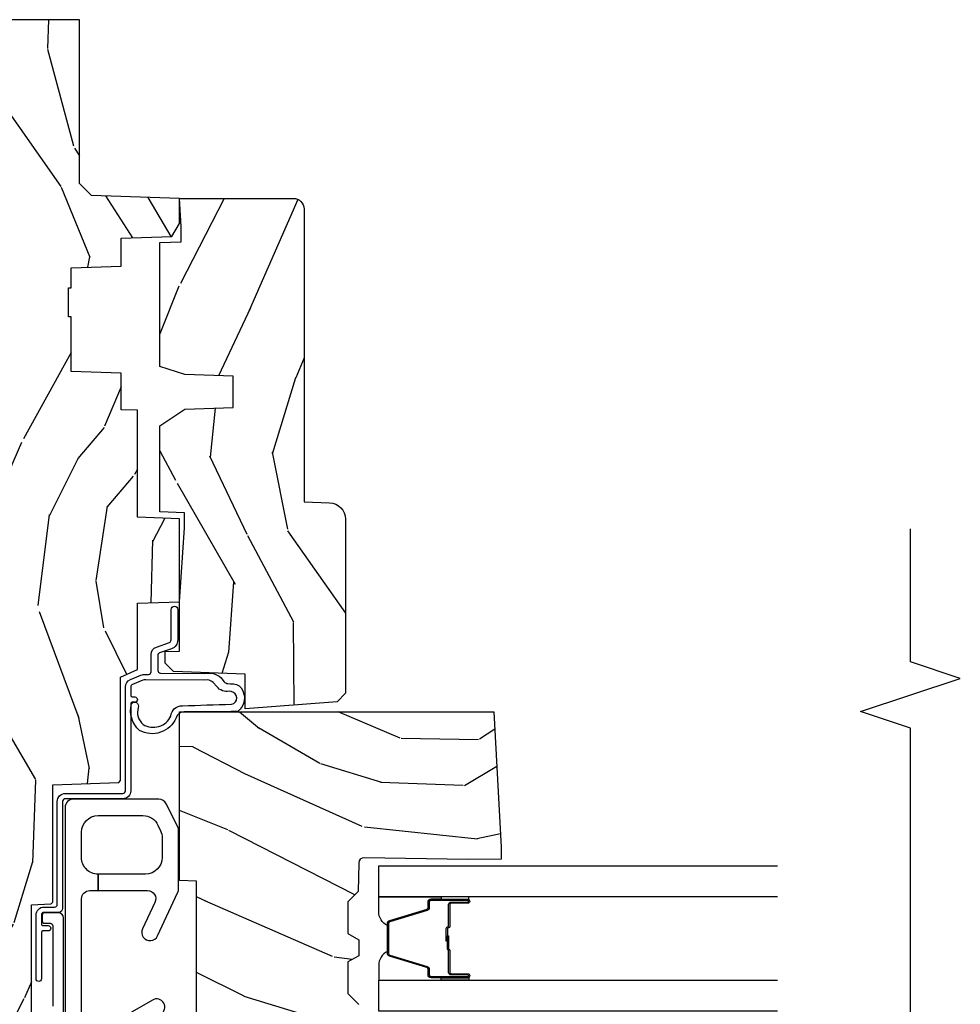
# Model space of a CAD drawing. Units: inches. Extents: x 2 to 160, y 1 to 67.
# Drawn here: x 65 to 68, y 5 to 9 of the extents above; entities that cross this region are included whole.
import ezdxf

# ---------------------------------------------------------------- set-up
doc = ezdxf.new("R2010")
doc.units = ezdxf.units.IN
doc.header["$MEASUREMENT"] = 0
for name, color, linetype in [('ZP-ANNO-MARK', 9, 'Continuous'), ('ZP-SECT-ALUM', 63, 'Continuous'), ('ZP-SECT-GLAS', 153, 'Continuous'), ('ZP-SECT-HDWR', 53, 'Continuous'), ('ZP-SECT-SEAL', 8, 'Continuous'), ('ZP-SECT-WDHA', 11, 'Continuous'), ('ZP-SECT-WOOD', 104, 'Continuous'), ('ZP-SECT-WSTP', 40, 'Continuous')]:
    doc.layers.add(name, color=color, linetype=linetype)

# ---------------------------------------------------------------- blocks, each defined once
blk = doc.blocks.new('101CS Vin21 PR AW C Contmp 2.5 VG (Triple 1 in 3mm IG) F J')
at = {"layer": 'ZP-SECT-WDHA'}
h = blk.add_hatch(dxfattribs=at)
h.set_pattern_fill('WOOD3', color=256, scale=2, angle=163, style=0, pattern_type=2)
h.set_pattern_definition([(158.2364, (6.15730173281679, -0.3108729511418886), (20.45396798290167, -8.344771374467806), [0.240832, -23.84235799999999]), (174.3098999999999, (5.933636025480154, -0.2215776468891661), (-8.235181511295936, 0.4263690944681484), [0.305942, -9.892097999999997]), (208, (5.629202296407868, -0.1912444208301309), (-0.5847435903937086, -1.91261010378108), [0.2262739999999999, -2.602151999999999]), (209.8476, (5.429414062698128, -0.2974737090285799), (-35.54768828883149, -20.50272857977593), [0.4386340000000001, -43.42478999999999]), (175.9946, (5.048963690397954, -0.5157797195199266), (18.38297247813528, -1.437476743240211), [0.266834, -26.416494]), (163, (4.782782151564163, -0.4971413616497955), (-2.497352921371544, -1.327866102480597), [0.5, -1.5]), (153.5376999999999, (4.304629773582689, -0.3509555092884256), (8.978306718050995, -4.836323452587549), [0.24331, -11.922214]), (157.2893999999999, (5.999421012266509, -0.8272775193619281), (16.6287403265194, -7.175302374271583), [0.200998, -19.898754]), (163, (5.814007495168368, -0.749677083298117), (-2.497352921371544, -1.327866102480597), [0.3, -1.7]), (191.3007999999999, (5.527116068379427, -0.6619655718812965), (-24.54716094300747, -5.043499394239721), [0.2952959999999999, -29.23434999999999]), (215.125, (5.237544793167899, -0.7198315944882125), (10.57415813511433, 7.224071108844611), [0.45607, -22.347438]), (202.2893999999999, (4.864525647798075, -0.9822372293125312), (-14.3993751268171, -6.054586024953077), [0.2842539999999999, -28.14108799999999]), (169.3402, (4.601511694636087, -1.090050310346882), (-15.88561928555968, 2.765334394382427), [0.362216, -17.748554]), (151.1113, (4.245547114300507, -1.023048686885218), (25.02229161617255, -13.92425483963839), [0.38833, -38.44464599999998]), (156.2902, (5.818150555338434, -1.420186468059007), (-16.62874768410002, 7.175289077572956), [0.3423439999999982, -33.89213999999977]), (166.3665, (5.504701806499895, -1.282527898214752), (-31.18650071420278, 7.443263674111074), [0.340588, -33.718186]), (196.6901, (5.17371075537801, -1.202247613728282), (4.409962367830814, 0.7431255040166734), [0.360556, -6.850547999999999]), (210.4896, (4.828344987644527, -1.305797053504072), (-25.55825994297176, -15.19129255384614), [0.3255759999999999, -32.23206399999999]), (177.9314, (4.547788732199251, -1.470988419896201), (-22.79293410148564, 0.6943551067665475), [0.310484, -30.737866]), (163, (4.237507569032516, -1.459781288956421), (-2.497352921371544, -1.327866102480597), [0.24, -1.759999999999999]), (150.0053999999999, (4.007994427601374, -1.38961207982296), (-16.04400167334359, 9.087905524651102), [0.266834, -26.416494]), (163, (5.663799163725457, 0.1955411228136441), (-2.497352921371544, -1.327866102480597), [0, -2]), (26.15240000000001, (5.308322320638978, -0.0094862266528963), (-36.87554735843706, -18.00538888531859), [0.4386339999999982, -43.42478999999976]), (9.565100000000015, (5.117307944518472, -1.728763257301338), (2.497352076502218, 1.327869099233074), [0.178886, -4.293249999999998]), (351.1301, (5.293706441850417, -1.699038349579929), (12.0603996767767, -1.595852046107204), [0.282842, -13.859292]), (319.8014, (5.573166641708951, -1.742650236663777), (8.393559450670804, -6.748938448303023), [0.1523159999999999, -15.07922999999999]), (189.5651, (5.308322320638978, -0.0094862266528963), (-2.497352076502219, -1.327869099233074), [0.223605999999999, -4.248529999999969]), (169.7097999999999, (5.087824198974089, -0.0466423613046558), (17.79822734718652, -3.350093459302553), [0.342344, -33.89214000000001]), (152.8752999999999, (4.750985713757756, 0.0145118280625525), (-30.7601241373409, 15.67848221527703), [0.5688579999999998, -56.31699199999999]), (152.6952, (6.221623507855781, -0.1004859048300162), (-10.89091849633435, 5.421060729349781), [0.223605999999999, -22.13707199999987]), (178.5241, (6.022931329732841, 0.0020880604475053), (22.79293551970828, -0.6943538178398186), [0.37363, -36.989452]), (205.8789, (5.649424447113858, 0.0117113985513839), (31.88084594068392, 15.34964888471388), [0.3821, -37.827846]), (197.6951999999999, (5.305642472216334, -0.155063760676633), (-23.21929303946757, -7.540852312839229), [0.316228, -31.306548]), (172.4623, (5.004376328815851, -0.2511819735220655), (-10.14779136076372, 1.011111546693648), [0.364966, -11.80056]), (156.4181, (4.642564314385765, -0.2033064451796633), (31.344885410924, -13.76583238823936), [0.5234499999999997, -51.82155999999999]), (154.8699, (6.075437655494454, -0.5786382828115393), (10.89091361125098, -5.421068605812715), [0.2828419999999999, -13.859292]), (174.3098999999999, (5.819367192013714, -0.4585220152506509), (-8.235181511295936, 0.4263690944681484), [0.305942, -9.892097999999997]), (205.5104, (5.514933462941428, -0.4281887891916086), (26.88614988798455, 12.69389479119331), [0.3255759999999982, -32.23206399999977]), (208, (5.221098546471296, -0.5684066263700203), (-0.5847435903937086, -1.91261010378108), [0.3676959999999999, -2.460731999999999]), (180.3539999999999, (4.896442666692962, -0.7410292196924928), (27.20289793979688, 0.0487620292280626), [0.335262, -33.190848]), (159.6335000000001, (4.561187974312531, -0.7431007497775255), (30.01700107381327, -11.26852463519537), [0.3405879999999982, -33.71818599999976]), (145.8973, (4.241891791379543, -0.6245682750525319), (-17.37187083675603, 11.58525502309056), [0.27203, -26.930912]), (154.2537999999999, (5.92925180313307, -1.056790660793055), (-12.80351945054413, 6.005821017315287), [0.2630579999999982, -26.04283399999988]), (177.9314, (5.692307434771578, -0.9425218273266153), (-22.79293410148564, 0.6943551067665475), [0.310484, -30.737866]), (195.0053999999999, (5.382026271604843, -0.931314696386842), (11.31727641611973, 2.814114219735264), [0.37736, -18.490604]), (212.8991, (5.017534408752112, -1.029016702068176), (28.64036637139408, 18.43175097613516), [0.4967899999999999, -49.18217999999999]), (178.9454, (4.600415639049344, -1.298853563822852), (8.235181634652655, -0.4263644116476298), [0.291204, -14.269016]), (156.991, (4.309260571001857, -1.293493866977527), (-18.54135163249375, 7.760042155334037), [0.3821, -37.82784599999999]), (139.8013999999999, (3.957559631924823, -1.144140428944368), (-8.393559450670804, 6.748938448303024), [0.152316, -15.07923]), (153.5376999999999, (5.753828780299443, -1.630573514370873), (8.978306718050995, -4.836323452587549), [0.24331, -11.922214]), (173.008, (5.536010507057198, -1.522152114998895), (-22.20819262847394, 2.606951578708766), [0.345254, -34.18010000000001]), (200.4054, (5.193324587746417, -1.480124020750949), (-30.71134915766887, -11.52445423798903), [0.4280179999999981, -42.37384999999975]), (192.0545999999999, (5.376907736936516, 0.2832526342304646), (-15.72724097270063, -3.557234008732985), [0.205912, -20.385348]), (173.7843, (5.175535710390931, 0.2402490654842495), (32.35598179133584, -3.618064673815965), [0.427551999999998, -42.32756599999975]), (155.8750000000001, (4.750497976508654, 0.2865408009907639), (12.80352490518391, -6.005810314090467), [0.4837359999999981, -15.64077999999994])])
edge = h.paths.add_edge_path()
edge.add_line((4.327999999999974, -1.249999999999992), (4.339523853932291, -0.9199999999999874))
edge.add_line((4.339523853932291, -0.9199999999999874), (4.38452385393225, -0.8749999999999857))
edge.add_line((4.38452385393225, -0.8749999999999857), (5, -0.8749999999999857))
edge.add_line((5, -0.8749999999999857), (5.000250000001358, -0.0309999999999846))
edge.add_line((5.000250000001358, -0.0309999999999846), (4.969250000001352, 2.13e-14))
edge.add_line((4.969250000001352, 2.13e-14), (4.438250000001403, 7.1e-15))
edge.add_line((4.438250000001403, 7.1e-15), (4.434921417707641, -0.0809999990008237))
edge.add_line((4.434921417707641, -0.0809999990008237), (4.244000000000937, -0.0809999999999889))
edge.add_line((4.244000000000937, -0.0809999999999889), (4.234999999999104, -0.09699999999998))
edge.add_line((4.234999999999104, -0.09699999999998), (4.172000000000821, -0.09699999999998))
edge.add_line((4.172000000000821, -0.09699999999998), (4.162999999998987, -0.0809999999999889))
edge.add_line((4.162999999998987, -0.0809999999999889), (4.040350214322074, -0.0809999990008237))
edge.add_line((4.040350214322074, -0.0809999990008237), (3.962096613590233, -0.2959999999999638))
edge.add_line((3.962096613590233, -0.2959999999999638), (3.914403386412573, -0.2959999999999638))
edge.add_line((3.914403386412573, -0.2959999999999638), (3.836149785680731, -0.0809999990008237))
edge.add_line((3.836149785680731, -0.0809999990008237), (2.94728293071455, -0.0809999990008237))
edge.add_line((2.94728293071455, -0.0809999990008237), (2.871763963070748, -0.1709999999999638))
edge.add_line((2.871763963070748, -0.1709999999999638), (2.439507823335929, -0.1709999999999638))
edge.add_line((2.439507823335929, -0.1709999999999638), (2.332250000001636, -0.0809999999999889))
edge.add_line((2.332250000001636, -0.0809999999999889), (2.005069066192277, -0.0809999999999889))
edge.add_line((2.005069066192277, -0.0809999999999889), (2.000250000001301, -0.2189999999999657))
edge.add_line((2.000250000001301, -0.2189999999999657), (1.90625000000216, -0.2189999999999657))
edge.add_line((1.90625000000216, -0.2189999999999657), (1.901430933811184, -0.0809999999999889))
edge.add_line((1.901430933811184, -0.0809999999999889), (1.349597170313245, -0.0809999999999889))
edge.add_line((1.349597170313245, -0.0809999999999889), (1.293712597491321, -0.1349671046590259))
edge.add_line((1.293712597491321, -0.1349671046590259), (1.288995126616157, -0.2700577954948855))
edge.add_line((1.288995126616157, -0.2700577954948855), (1.24599999999998, -0.3129999999999953))
edge.add_line((1.24599999999998, -0.3129999999999953), (1.207000000000107, -0.3129999999999953))
edge.add_line((1.207000000000107, -0.3129999999999953), (1.191190997646685, -0.2539999999999907))
edge.add_line((1.191190997646685, -0.2539999999999907), (1.140999999999962, -0.2539999999999907))
edge.add_line((1.140999999999962, -0.2539999999999907), (1.058999999999969, -0.3160000000000025))
edge.add_line((1.058999999999969, -0.3160000000000025), (0.9532293940344516, -0.4220000000000113))
edge.add_line((0.9532293940344516, -0.4220000000000113), (0.9532293940344516, -0.5235500000000215))
edge.add_line((0.9532293940344516, -0.5235500000000215), (1.048250000002155, -0.6897999999999627))
edge.add_line((1.048250000002155, -0.6897999999999627), (1.12825000000214, -0.7502214903220477))
edge.add_line((1.12825000000214, -0.7502214903220477), (1.196532032304901, -0.7537999999999841))
edge.add_line((1.196532032304901, -0.7537999999999841), (1.207250000002147, -0.6937999999999535))
edge.add_line((1.207250000002147, -0.6937999999999535), (1.671750000002134, -0.6937999999999535))
edge.add_line((1.671750000002134, -0.6937999999999535), (1.6755862494457, -0.7669999999999391))
edge.add_arc((1.690678198063181, -0.7589080513825195), 0.0171244429252394, 208.1991648359191, 241.8008351636156)
edge.add_line((1.682586249445648, -0.7739999999999441), (2.123250000002144, -0.7739999999999441))
edge.add_line((2.123250000002144, -0.7739999999999441), (2.131910350836108, -1.021999999999934))
edge.add_line((2.131910350836108, -1.021999999999934), (2.138910350836113, -1.028999999999939))
edge.add_line((2.138910350836113, -1.028999999999939), (2.527676065901459, -1.028999999999939))
edge.add_line((2.527676065901459, -1.028999999999939), (2.556250000002194, -1.093000000000017))
edge.add_line((2.556250000002194, -1.093000000000017), (2.805767439191527, -1.092999999999989))
edge.add_line((2.805767439191527, -1.092999999999989), (2.811250000000995, -1.249999999999985))
edge.add_line((2.811250000000995, -1.249999999999985), (3.123684362372273, -1.249999999999985))
edge.add_line((3.123684362372273, -1.249999999999985), (3.129166923181742, -1.092999999999989))
edge.add_line((3.129166923181742, -1.092999999999989), (3.531485413592577, -1.092999999999989))
edge.add_line((3.531485413592577, -1.092999999999989), (3.533650501300485, -1.030999999999977))
edge.add_line((3.533650501300485, -1.030999999999977), (3.670684895338467, -1.030999999999977))
edge.add_line((3.670684895338467, -1.030999999999977), (3.6772500000028, -0.8429999999999893))
edge.add_line((3.6772500000028, -0.8429999999999893), (3.882229394034482, -0.8430000000000035))
edge.add_line((3.882229394034482, -0.8430000000000035), (3.882229394034482, -0.8330000000000055))
edge.add_line((3.882229394034482, -0.8330000000000055), (3.992229394034438, -0.8330000000000055))
edge.add_line((3.992229394034438, -0.8330000000000055), (3.992229394034438, -0.8430000000000106))
edge.add_line((3.992229394034438, -0.8430000000000106), (4.067250000002218, -0.8429999999999893))
edge.add_line((4.067250000002218, -0.8429999999999893), (4.07381510466655, -1.030999999999977))
edge.add_line((4.07381510466655, -1.030999999999977), (4.178805517824343, -1.030999999999977))
edge.add_line((4.178805517824343, -1.030999999999977), (4.185485413591209, -1.222287187078876))
edge.add_line((4.185485413591209, -1.222287187078876), (4.233485413591893, -1.249999999999985))
edge.add_line((4.233485413591893, -1.249999999999985), (4.327999999999974, -1.249999999999992))
h = blk.add_hatch(dxfattribs=at)
h.set_pattern_fill('WOOD3', color=256, scale=2, angle=73, pattern_type=2)
h.set_pattern_definition([(68.23639999999999, (-0.6381646577966081, -4.852632030149834), (-8.34477137446781, -20.45396798290167), [0.240832, -23.84235799999999]), (84.30989999999998, (-0.5488693535438643, -4.628966322813155), (0.42636909446815, 8.235181511295936), [0.305942, -9.892097999999997]), (117.9999999999999, (-0.518536127484822, -4.324532593740897), (-1.912610103781079, 0.5847435903937088), [0.2262739999999999, -2.602151999999999]), (119.8475999999999, (-0.624765415683271, -4.124744360031158), (-20.50272857977592, 35.5476882888315), [0.4386339999999992, -43.42478999999989]), (85.9946, (-0.8430714261746743, -3.744293987730983), (-1.437476743240215, -18.38297247813528), [0.2668339999999991, -26.41649399999993]), (72.99999999999996, (-0.8244330683045291, -3.478112448897221), (-1.327866102480597, 2.497352921371544), [0.5, -1.5]), (63.53769999999997, (-0.678247215943145, -2.999960070915705), (-4.836323452587551, -8.978306718050995), [0.24331, -11.92221399999999]), (67.28939999999997, (-1.154569226016633, -4.694751309599567), (-7.175302374271586, -16.6287403265194), [0.200998, -19.898754]), (72.99999999999996, (-1.076968789952843, -4.509337792501398), (-1.327866102480597, 2.497352921371544), [0.3, -1.7]), (101.3007999999999, (-0.9892572785360016, -4.222446365712499), (-5.043499394239715, 24.54716094300748), [0.2952959999999999, -29.23434999999999]), (125.125, (-1.047123301142903, -3.932875090500928), (7.224071108844608, -10.57415813511433), [0.45607, -22.347438]), (112.2894, (-1.30952893596725, -3.55985594513109), (-6.054586024953073, 14.3993751268171), [0.2842539999999992, -28.14108799999995]), (79.3402, (-1.417342017001601, -3.296841991969131), (2.76533439438243, 15.88561928555967), [0.3622159999999999, -17.748554]), (61.11129999999999, (-1.350340393539909, -2.940877411633522), (-13.92425483963839, -25.02229161617254), [0.38833, -38.444646]), (66.29019999999998, (-1.747478174713705, -4.513480852671463), (7.175289077572959, 16.62874768410002), [0.3423439999999998, -33.89213999999999]), (76.3665, (-1.609819604869471, -4.200032103832938), (7.44326367411108, 31.18650071420278), [0.3405879999999999, -33.71818599999998]), (106.6900999999999, (-1.52953932038298, -3.869041052711054), (0.7431255040166725, -4.409962367830814), [0.360556, -6.850547999999999]), (120.4895999999999, (-1.633088760158784, -3.523675284977599), (-15.19129255384613, 25.55825994297176), [0.3255759999999999, -32.232064]), (87.9314, (-1.798280126550935, -3.243119029532266), (0.6943551067665528, 22.79293410148564), [0.310484, -30.737866]), (72.99999999999996, (-1.78707299561114, -2.932837866365545), (-1.327866102480597, 2.497352921371544), [0.24, -1.759999999999999]), (60.00539999999997, (-1.716903786477701, -2.703324724934404), (9.087905524651106, 16.04400167334359), [0.266834, -26.416494]), (72.99999999999996, (-0.1317505838410398, -4.359129461058486), (-1.327866102480597, 2.497352921371544), [0, -2]), (296.1524, (-0.3367779333076442, -4.003652617972008), (-18.00538888531858, 36.87554735843706), [0.4386339999999999, -43.42478999999999]), (279.5651, (-2.056054963956057, -3.81263824185153), (1.327869099233074, -2.497352076502218), [0.1788859999999995, -4.293249999999984]), (261.1301, (-2.026330056234655, -3.989036739183447), (-1.595852046107206, -12.06039967677669), [0.282842, -13.859292]), (229.8014, (-2.069941943318497, -4.268496939041995), (-6.748938448303023, -8.393559450670804), [0.1523159999999999, -15.07922999999999]), (99.5650999999999, (-0.3367779333076442, -4.003652617972008), (-1.327869099233074, 2.497352076502219), [0.2236059999999999, -4.248529999999997]), (79.70979999999999, (-0.3739340679593397, -3.783154496307133), (-3.350093459302556, -17.79822734718652), [0.3423439999999999, -33.89214]), (62.87529999999996, (-0.3127798785921527, -3.446316011090786), (15.67848221527704, 30.76012413734089), [0.5688579999999998, -56.31699199999999]), (62.6952, (-0.4277776114847143, -4.916953805188839), (5.421060729349783, 10.89091849633434), [0.2236059999999999, -22.13707199999999]), (88.5241, (-0.3252036462072283, -4.718261627065885), (-0.6943538178398221, -22.79293551970828), [0.37363, -36.989452]), (115.8789, (-0.3155803081033355, -4.344754744446916), (15.34964888471387, -31.88084594068392), [0.3821, -37.827846]), (107.6952, (-0.4823554673313311, -4.000972769549349), (-7.540852312839224, 23.21929303946757), [0.316228, -31.306548]), (82.46229999999998, (-0.5784736801767849, -3.699706626148866), (1.01111154669365, 10.14779136076372), [0.364966, -11.80056]), (66.41809999999997, (-0.530598151834397, -3.337894611718823), (-13.76583238823937, -31.34488541092399), [0.52345, -51.82155999999999]), (64.86989999999993, (-0.9059299894662444, -4.770767952827469), (-5.421068605812717, -10.89091361125097), [0.282842, -13.859292]), (84.30989999999998, (-0.7858137219053561, -4.51469748934673), (0.42636909446815, 8.235181511295936), [0.305942, -9.892097999999997]), (115.5103999999999, (-0.7554804958463138, -4.210263760274457), (12.69389479119331, -26.88614988798454), [0.325576, -32.232064]), (117.9999999999999, (-0.8956983330247112, -3.916428843804325), (-1.912610103781079, 0.5847435903937088), [0.367696, -2.460731999999999]), (90.35399999999976, (-1.068320926347212, -3.59177296402602), (0.0487620292280573, -27.20289793979688), [0.335262, -33.190848]), (69.63350000000001, (-1.070392456432216, -3.256518271645575), (-11.26852463519538, -30.01700107381326), [0.3405879999999999, -33.71818599999998]), (55.89729999999997, (-0.9518599817072299, -2.937222088712601), (11.58525502309056, 17.37187083675603), [0.2720299999999999, -26.930912]), (64.25379999999996, (-1.384082367447774, -4.624582100466099), (6.005821017315287, 12.80351945054413), [0.2630579999999999, -26.042834]), (87.9314, (-1.269813533981334, -4.387637732104622), (0.6943551067665528, 22.79293410148564), [0.310484, -30.737866]), (105.0053999999999, (-1.25860640304154, -4.077356568937901), (2.814114219735262, -11.31727641611973), [0.37736, -18.490604]), (122.8990999999999, (-1.356308408722895, -3.71286470608517), (18.43175097613515, -28.64036637139408), [0.4967899999999999, -49.18217999999999]), (88.94539999999996, (-1.626145270477536, -3.29574593638236), (-0.4263644116476313, -8.235181634652655), [0.291204, -14.269016]), (66.991, (-1.620785573632247, -3.004590868334886), (7.760042155334039, 18.54135163249375), [0.3821, -37.827846]), (49.80139999999992, (-1.471432135599059, -2.652889929257852), (6.748938448303025, 8.393559450670802), [0.152316, -15.07923]), (63.53769999999997, (-1.957865221025599, -4.449159077632458), (-4.836323452587551, -8.978306718050995), [0.24331, -11.92221399999999]), (83.008, (-1.849443821653608, -4.231340804390242), (2.60695157870877, 22.20819262847393), [0.345254, -34.18010000000001]), (110.4053999999999, (-1.807415727405668, -3.888654885079446), (-11.52445423798903, 30.71134915766887), [0.4280179999999999, -42.37384999999998]), (102.0545999999999, (-0.0440390724242548, -4.072238034269574), (-3.557234008732981, 15.72724097270063), [0.205912, -20.385348]), (83.78429999999999, (-0.0870426411704557, -3.870866007723961), (-3.618064673815971, -32.35598179133584), [0.4275519999999989, -42.32756599999986]), (65.87499999999999, (-0.0407509056639128, -3.445828273841655), (-6.00581031409047, -12.80352490518391), [0.483736, -15.64078])])
edge = h.paths.add_edge_path()
edge.add_line((2.397699999999986, -2.433320077291369), (1.888654678106263, -2.460000000000064))
edge.add_line((1.888654678106263, -2.46000000000005), (1.843654678106304, -2.46000000000005))
edge.add_line((1.843654678106304, -2.46000000000005), (1.841472794990295, -2.335000000000022))
edge.add_line((1.841472794990238, -2.335000000000036), (1.848280655058715, -1.944977957889875))
edge.add_arc((1.828283701155555, -1.944628909761135), 0.0199999999999964, 358.999999999995, 448.9999999999962)
edge.add_line((1.828632749284338, -1.924631955858004), (1.721785553515474, -1.922766931118459))
edge.add_line((1.721785553515474, -1.922766931118459), (1.682999626476203, -1.883981003986747))
edge.add_line((1.682999626476203, -1.883981003986747), (1.563999622629125, -1.883981003986747))
edge.add_line((1.563999622629069, -1.883981003986747), (1.540328261592321, -1.924981003986744))
edge.add_line((1.540328261592321, -1.924981003986744), (1.480328261592319, -1.924981003986758))
edge.add_line((1.480328261592262, -1.924981003986758), (1.456656900555458, -1.883981003986761))
edge.add_line((1.456656900555515, -1.883981003986747), (1.337656896567864, -1.883981003986733))
edge.add_line((1.337656896567864, -1.883981003986733), (1.296656896567867, -1.924981003986744))
edge.add_line((1.296656896567924, -1.924981003986758), (0.8243449143109842, -1.924997369742484))
edge.add_arc((0.8243449143109273, -1.944997369742466), 0.0199999999999994, 89.99999999998727, 178.9999999999862)
edge.add_line((0.8043479604078243, -1.944648321613712), (0.8040087993402948, -1.964078846160717))
edge.add_arc((0.784011845437135, -1.963729798031991), 0.0199999999999911, 300.0000000000373, 359.0000000000233, ccw=False)
edge.add_line((0.7940118454371259, -1.981050306107661), (0.7810520387404268, -1.988532653992649))
edge.add_line((0.7810520387404268, -1.988532653992649), (0.7787226096041877, -2.121985559827081))
edge.add_line((0.7787226096042446, -2.121985559827081), (0.7333282066632023, -2.121985559827081))
edge.add_line((0.7333282066632023, -2.121985559827081), (0.7258425685226371, -2.311594312177291))
edge.add_arc((0.6858737045772046, -2.310016365755117), 0.0399999999999947, 269.9999999999968, 357.7391716017046, ccw=False)
edge.add_line((0.6858737045772046, -2.350016365755109), (0.6229526777374303, -2.350016365755109))
edge.add_arc((0.6229526777374303, -2.250016365755087), 0.1000000000000116, 208.9781860422786, 269.9999999999964, ccw=False)
edge.add_line((0.5354722554299088, -2.298464025274356), (0.4434135921429743, -2.132236578555051))
edge.add_arc((0.3887383282007022, -2.162516365754569), 0.0624999999999919, 28.97818604226666, 89.99999999999969)
edge.add_line((0.3887383282007022, -2.100016365754569), (0.2726789592308023, -2.100016365754569))
edge.add_line((0.2726789592308023, -2.100016365754569), (0.2726789592308023, -1.179848887228317))
edge.add_arc((0.366428959230916, -1.179848887228331), 0.0937500000001146, 132.8030407193169, 180.0000000000011, ccw=False)
edge.add_arc((0.3715114807033615, -1.17476636575563), 0.0937499999999154, 90.00000000000671, 137.1969592806534, ccw=False)
edge.add_line((0.3715114807033615, -1.081016365755715), (0.4281207884267815, -1.081016365755701))
edge.add_arc((0.4281207884267815, -1.091016365755706), 0.0100000000000009, 1.9999999999857891, 89.99999999998528, ccw=False)
edge.add_line((0.4381146966969709, -1.090667370788679), (0.4423522969782426, -1.212016365755701))
edge.add_line((0.4423522969782426, -1.212016365755701), (0.621240877660739, -1.212016365755701))
edge.add_line((0.621240877660739, -1.212016365755701), (0.6243703445206279, -1.301632572310253))
edge.add_line((0.6243703445206849, -1.301632572310268), (0.605679001486692, -1.320323915299624))
edge.add_line((0.6056790014866352, -1.320323915299624), (0.62644637024556, -1.361082171397086))
edge.add_line((0.62644637024556, -1.361082171397086), (0.6286790014866029, -1.425016365755638))
edge.add_line((0.6286790014866029, -1.425016365755638), (0.7106789592309042, -1.425016365755638))
edge.add_line((0.7106789592309042, -1.425016365755638), (0.7159176063614723, -1.275001136431839))
edge.add_line((0.7159176063614723, -1.275001136431839), (0.741790093760244, -1.250016365755698))
edge.add_line((0.741790093760244, -1.250016365755698), (1.242431214132238, -1.249999999999985))
edge.add_line((1.242431214132238, -1.249999999999985), (1.244700000000648, -1.314969526772969))
edge.add_line((1.244700000000648, -1.314969526772969), (1.76070000000061, -1.314969526772969))
edge.add_line((1.76070000000061, -1.314969526772969), (1.76296878586902, -1.249999999999985))
edge.add_line((1.762968785869077, -1.249999999999985), (2.397699999999986, -1.249999999999985))
edge.add_line((2.397699999999986, -1.249999999999985), (2.397699999999986, -2.433320077291369))
h = blk.add_hatch(dxfattribs=at)
h.set_pattern_fill('WOOD3', color=256, scale=2, angle=163, pattern_type=2)
h.set_pattern_definition([(158.2364, (5.073350216907613, 0.4863340849365017), (20.45396798290167, -8.344771374467806), [0.240832, -23.84235799999999]), (174.3098999999999, (4.84968450957092, 0.5756293891892242), (-8.235181511295936, 0.4263690944681484), [0.305942, -9.892097999999997]), (208, (4.54525078049869, 0.6059626152482595), (-0.5847435903937086, -1.91261010378108), [0.2262739999999999, -2.602151999999999]), (209.8476, (4.345462546788951, 0.4997333270498104), (-35.54768828883149, -20.50272857977593), [0.4386340000000001, -43.42478999999999]), (175.9946, (3.965012174488776, 0.2814273165584637), (18.38297247813528, -1.437476743240211), [0.266834, -26.416494]), (163, (3.698830635654985, 0.3000656744285948), (-2.497352921371544, -1.327866102480597), [0.5, -1.5]), (153.5376999999999, (3.220678257673512, 0.4462515267899648), (8.978306718050995, -4.836323452587549), [0.24331, -11.922214]), (157.2893999999999, (4.915469496357331, -0.0300704832835379), (16.6287403265194, -7.175302374271583), [0.200998, -19.898754]), (163, (4.730055979259191, 0.0475299527802733), (-2.497352921371544, -1.327866102480597), [0.3, -1.7]), (191.3007999999999, (4.443164552470307, 0.1352414641970938), (-24.54716094300747, -5.043499394239721), [0.2952959999999999, -29.23434999999999]), (215.125, (4.153593277258721, 0.0773754415901777), (10.57415813511433, 7.224071108844611), [0.45607, -22.347438]), (202.2893999999999, (3.780574131888897, -0.1850301932341409), (-14.3993751268171, -6.054586024953077), [0.2842539999999999, -28.14108799999999]), (169.3402, (3.51756017872691, -0.2928432742684919), (-15.88561928555968, 2.765334394382427), [0.362216, -17.748554]), (151.1113, (3.161595598391329, -0.2258416508068279), (25.02229161617255, -13.92425483963839), [0.38833, -38.44464599999998]), (156.2902, (4.734199039429256, -0.6229794319806174), (-16.62874768410002, 7.175289077572956), [0.3423439999999982, -33.89213999999977]), (166.3665, (4.420750290590717, -0.4853208621363621), (-31.18650071420278, 7.443263674111074), [0.340588, -33.718186]), (196.6901, (4.089759239468833, -0.405040577649892), (4.409962367830814, 0.7431255040166734), [0.360556, -6.850547999999999]), (210.4896, (3.744393471735406, -0.5085900174256821), (-25.55825994297176, -15.19129255384614), [0.3255759999999999, -32.23206399999999]), (177.9314, (3.463837216290073, -0.6737813838178113), (-22.79293410148564, 0.6943551067665475), [0.310484, -30.737866]), (163, (3.153556053123338, -0.6625742528780308), (-2.497352921371544, -1.327866102480597), [0.24, -1.759999999999999]), (150.0053999999999, (2.924042911692197, -0.5924050437445701), (-16.04400167334359, 9.087905524651102), [0.266834, -26.416494]), (163, (4.579847647816279, 0.9927481588920343), (-2.497352921371544, -1.327866102480597), [0, -2]), (26.15240000000001, (4.224370804729801, 0.787720809425494), (-36.87554735843706, -18.00538888531859), [0.4386339999999982, -43.42478999999976]), (9.565100000000015, (4.033356428609295, -0.931556221222948), (2.497352076502218, 1.327869099233074), [0.178886, -4.293249999999998]), (351.1301, (4.20975492594124, -0.901831313501539), (12.0603996767767, -1.595852046107204), [0.282842, -13.859292]), (319.8014, (4.489215125799773, -0.9454432005853874), (8.393559450670804, -6.748938448303023), [0.1523159999999999, -15.07922999999999]), (189.5651, (4.224370804729801, 0.787720809425494), (-2.497352076502219, -1.327869099233074), [0.223605999999999, -4.248529999999969]), (169.7097999999999, (4.003872683064912, 0.7505646747737345), (17.79822734718652, -3.350093459302553), [0.342344, -33.89214000000001]), (152.8752999999999, (3.667034197848579, 0.8117188641409427), (-30.7601241373409, 15.67848221527703), [0.5688579999999998, -56.31699199999999]), (152.6952, (5.137671991946604, 0.6967211312483741), (-10.89091849633435, 5.421060729349781), [0.223605999999999, -22.13707199999987]), (178.5241, (4.938979813823664, 0.7992950965258956), (22.79293551970828, -0.6943538178398186), [0.37363, -36.989452]), (205.8789, (4.565472931204681, 0.8089184346297741), (31.88084594068392, 15.34964888471388), [0.3821, -37.827846]), (197.6951999999999, (4.221690956307156, 0.6421432754017573), (-23.21929303946757, -7.540852312839229), [0.316228, -31.306548]), (172.4623, (3.920424812906674, 0.5460250625563248), (-10.14779136076372, 1.011111546693648), [0.364966, -11.80056]), (156.4181, (3.558612798476588, 0.593900590898727), (31.344885410924, -13.76583238823936), [0.5234499999999997, -51.82155999999999]), (154.8699, (4.991486139585276, 0.218568753266851), (10.89091361125098, -5.421068605812715), [0.2828419999999999, -13.859292]), (174.3098999999999, (4.735415676104537, 0.3386850208277394), (-8.235181511295936, 0.4263690944681484), [0.305942, -9.892097999999997]), (205.5104, (4.43098194703225, 0.3690182468867817), (26.88614988798455, 12.69389479119331), [0.3255759999999982, -32.23206399999977]), (208, (4.137147030562118, 0.22880040970837), (-0.5847435903937086, -1.91261010378108), [0.3676959999999999, -2.460731999999999]), (180.3539999999999, (3.812491150783785, 0.0561778163858975), (27.20289793979688, 0.0487620292280626), [0.335262, -33.190848]), (159.6335000000001, (3.477236458403353, 0.0541062863008648), (30.01700107381327, -11.26852463519537), [0.3405879999999982, -33.71818599999976]), (145.8973, (3.157940275470366, 0.1726387610258584), (-17.37187083675603, 11.58525502309056), [0.27203, -26.930912]), (154.2537999999999, (4.845300287223892, -0.259583624714665), (-12.80351945054413, 6.005821017315287), [0.2630579999999982, -26.04283399999988]), (177.9314, (4.6083559188624, -0.1453147912482251), (-22.79293410148564, 0.6943551067665475), [0.310484, -30.737866]), (195.0053999999999, (4.298074755695665, -0.1341076603084517), (11.31727641611973, 2.814114219735264), [0.37736, -18.490604]), (212.8991, (3.933582892842935, -0.2318096659897861), (28.64036637139408, 18.43175097613516), [0.4967899999999999, -49.18217999999999]), (178.9454, (3.516464123140167, -0.5016465277444624), (8.235181634652655, -0.4263644116476298), [0.291204, -14.269016]), (156.991, (3.225309055092679, -0.4962868308991375), (-18.54135163249375, 7.760042155334037), [0.3821, -37.82784599999999]), (139.8013999999999, (2.873608116015645, -0.3469333928659779), (-8.393559450670804, 6.748938448303024), [0.152316, -15.07923]), (153.5376999999999, (4.669877264390265, -0.8333664782924827), (8.978306718050995, -4.836323452587549), [0.24331, -11.922214]), (173.008, (4.452058991148021, -0.7249450789205057), (-22.20819262847394, 2.606951578708766), [0.345254, -34.18010000000001]), (200.4054, (4.109373071837239, -0.6829169846725592), (-30.71134915766887, -11.52445423798903), [0.4280179999999981, -42.37384999999975]), (192.0545999999999, (4.292956221027338, 1.080459670308854), (-15.72724097270063, -3.557234008732985), [0.205912, -20.385348]), (173.7843, (4.091584194481754, 1.037456101562639), (32.35598179133584, -3.618064673815965), [0.427551999999998, -42.32756599999975]), (155.8750000000001, (3.66654646059942, 1.083747837069154), (12.80352490518391, -6.005810314090467), [0.4837359999999981, -15.64077999999994])])
edge = h.paths.add_edge_path()
edge.add_line((3.659339590236584, -1.452292010455579), (3.6656704467444, -1.27100000000027))
edge.add_line((3.6656704467444, -1.27100000000027), (3.695561722910497, -1.177000000000276))
edge.add_line((3.695561722910497, -1.177000000000276), (4.162038591284897, -1.177000000000276))
edge.add_line((4.162038591284897, -1.177000000000276), (4.164832252844234, -1.257000000000275))
edge.add_line((4.164832252844234, -1.257000000000275), (4.222000000000036, -1.257000000000275))
edge.add_line((4.222000000000036, -1.257000000000275), (4.328000000000031, -1.25000000000027))
edge.add_line((4.328000000000031, -1.25000000000027), (4.327999999999974, -1.678999999999987))
edge.add_arc((4.287999999999982, -1.678999999999994), 0.0399999999999903, -89.9999999999618, 1.3415046851150692e-11, ccw=False)
edge.add_line((4.28800000000001, -1.718999999999986), (3.655999999999551, -1.71900000000167))
edge.add_line((3.655999999999551, -1.71900000000167), (3.187000000000409, -1.71900000000167))
edge.add_line((3.187000000000409, -1.71900000000167), (3.183641887196927, -1.815163768795827))
edge.add_arc((3.121679655921724, -1.813000000000243), 0.0620000000000243, 269.99999999997783, 357.9999999999765, ccw=False)
edge.add_line((3.121679655921695, -1.87500000000027), (2.468000000000472, -1.87500000000027))
edge.add_line((2.468000000000472, -1.87500000000027), (2.434643665196176, -1.844089683174175))
edge.add_line((2.434643665196176, -1.844089683174175), (2.408203404988455, -1.497247282632372))
edge.add_line((2.408203404988455, -1.497247282632372), (2.539053547792661, -1.497247282632372))
edge.add_line((2.539053547792661, -1.497247282632372), (2.548456529542193, -1.227981115637874))
edge.add_line((2.548456529542193, -1.227981115637874), (2.580538413940018, -1.197000000000286))
edge.add_line((2.580538413940018, -1.197000000000286), (2.623980974583275, -1.197000000000286))
edge.add_line((2.623980974583275, -1.197000000000286), (2.625831775366293, -1.25000000000027))
edge.add_line((2.625831775366293, -1.25000000000027), (2.811480974583275, -1.25000000000027))
edge.add_line((2.811480974583275, -1.25000000000027), (3.089237540067585, -1.269000000000275))
edge.add_line((3.089237540067585, -1.269000000000275), (3.146024829274324, -1.269000000000275))
edge.add_line((3.146024829274324, -1.269000000000275), (3.149237540067588, -1.177000000000276))
edge.add_line((3.149237540067588, -1.177000000000276), (3.472508733728602, -1.177000000000276))
edge.add_line((3.472508733728602, -1.177000000000276), (3.535008733728602, -1.271000000000285))
edge.add_line((3.535008733728602, -1.271000000000285), (3.541339590236418, -1.452292010455579))
edge.add_line((3.541339590236418, -1.452292010455579), (3.659339590236584, -1.452292010455579))
at = {"layer": 'ZP-SECT-ALUM'}
blk.add_lwpolyline([(1.194000000000016, -0.8139999999999787), (1.621967948388657, -0.813999999999993, 0.4142135623730951), (1.641967948388696, -0.7939999999999828), (1.641967948388696, -0.7439999999999856, 0.414213562373095), (1.631967948388705, -0.7339999999999947), (1.611967948388667, -0.7339999999999947, 0.4142135623731991), (1.601967948388676, -0.7439999999999856), (1.601967948388676, -0.7639999999999958, -0.4142135623731015), (1.591967948388685, -0.7739999999999867), (1.290336045379831, -0.7739999999999867, -0.1449930994916204)], format="xyb", dxfattribs=at)
blk.add_lwpolyline([(1.681960674778963, -2.272489251818555), (1.681960674778963, -2.334989251818555, 1), (1.687960674778992, -2.334989251818555), (1.687960674778992, -2.19698925181855, 0.4142135623730951), (1.68096067477893, -2.189989251818559), (1.660917196567311, -2.189989251818559, -0.3297505471403194), (1.649919691873776, -2.181851526422875), (1.607145255707905, -2.041942649885498, 0.3297505471403169), (1.600451122416131, -2.036989251818553), (1.48947022714185, -2.036989251818553, 0.3297505471403128), (1.482776093850077, -2.041942649885498), (1.440001657684206, -2.181851526422875, -0.3297505471403153), (1.429004152990614, -2.189989251818573), (1.408960674778995, -2.189989251818559, 0.4142135623733994), (1.401960674778933, -2.19698925181855), (1.401960674778933, -2.334989251818555, 1), (1.407960674778962, -2.334989251818555), (1.407960674778962, -2.272489251818555, -0.4142135623730945), (1.417460674778965, -2.262989251818552), (1.499757394042944, -2.262989251818552, 0.3419987131196729), (1.500725639879533, -2.262239251818556, -0.3419987131196799), (1.505566869062249, -2.258489251818559), (1.554960674778953, -2.258489251818559), (1.554960674778953, -2.262930722423604), (1.505960674778975, -2.262930722423604, 0.3279189694272522), (1.505006323896509, -2.263632034638206, -0.3279189694272557), (1.499757394042944, -2.26748925181856), (1.417460674778965, -2.26748925181856, 0.4142135623730951), (1.412460674778969, -2.272489251818555), (1.412460674778969, -2.334989251818555, -1), (1.397460674778926, -2.334989251818555), (1.397460674778926, -2.19698925181855, -0.4142135623730951), (1.408960674778995, -2.185489251818552), (1.429004152990614, -2.185489251818552, 0.3297505471403177), (1.435698286282331, -2.180535853751621), (1.478472722448259, -2.040626977214245, -0.3297505471403159), (1.48947022714185, -2.03248925181856), (1.600451122416131, -2.03248925181856, -0.3297505471403154), (1.611448627109723, -2.040626977214245), (1.654223063275594, -2.180535853751621, 0.3297505471403161), (1.660917196567311, -2.185489251818552), (1.68096067477893, -2.185489251818552, -0.4142135623730919), (1.692460674778999, -2.19698925181855), (1.692460674778999, -2.334989251818555, -1), (1.677460674778956, -2.334989251818555), (1.677460674778956, -2.272489251818555, 0.414213562373095), (1.67246067477896, -2.26748925181856), (1.589960674778978, -2.26748925181856, -0.414213562373095), (1.584960674778926, -2.262489251818564), (1.584960674778926, -2.260689251818561, 0.4142135623730931), (1.582760674778967, -2.258489251818559), (1.534960674778972, -2.258489251818559), (1.534960674778972, -2.253989251818566), (1.582760674778967, -2.253989251818566, -0.4142135623730951), (1.589460674778933, -2.260689251818561), (1.589460674778933, -2.262489251818564, 0.4142135623730951), (1.589960674778978, -2.262989251818552), (1.67246067477896, -2.262989251818552, -0.4142135623730944)], format="xyb", close=True, dxfattribs=at)
at = {"layer": 'ZP-SECT-GLAS', "flags": 128}
for points in [[(1.271278959230585, -3.500021065768386), (1.271278959230585, -1.9999999999999), (1.388278959230547, -1.9999999999999), (1.388278959230547, -3.50001874980694)], [(1.701628959230674, -3.500012547187111), (1.701628959230674, -1.9999999999999), (1.818628959230636, -1.9999999999999), (1.818628959230636, -3.500010231225665)]]:
    blk.add_lwpolyline(points, dxfattribs=at)
at = {"layer": 'ZP-SECT-HDWR'}
for points in [[(1.259831795127638, -1.179750389582054, 1), (1.313525370162238, -1.148750389582048), (1.186508310940553, -0.9287503895820208, -0.577350269189637)], [(1.213355098457867, -0.8822503895819835), (1.693967948388603, -0.8822503895819835, -0.4142135623730631), (1.724967948388609, -0.9132503895819895), (1.724967948388609, -0.9442503895820522), (1.786967948388593, -0.9442503895820522, -0.4142135623731244), (1.848967948388605, -0.8822503895820403), (1.94496794838858, -0.8822503895820403, -0.4142135623730983), (2.006967948388592, -0.9442503895820522), (2.006967948388592, -1.113229373579642, -0.2914734195861286), (1.971170280616519, -1.169420456375902), (1.949680142448926, -1.179441472378229, -0.109517811683825), (1.923477810220873, -1.185250389582037), (1.848967948388605, -1.185250389582037, -0.4142135623730982), (1.786967948388593, -1.123250389582025), (1.786967948388593, -0.9442503895820522), (1.724967948388581, -0.9442503895820522), (1.724967948388581, -1.130180705715687, -0.5486187866267355), (1.68086678227462, -1.158276247113846), (1.581069114502525, -1.111739830365749, 1), (1.554866782274643, -1.167930913161953), (1.718739316816652, -1.244345930980259, 0.109517811683188), (1.731840482930607, -1.247250389582106), (1.762129067101909, -1.247250389582049), (1.9595481677581, -1.247250389582106), (2.051069114502581, -1.200572449232808, 0.2914734195860511), (2.068967948388603, -1.172476907834706), (2.068967948388603, -1.033050389582044), (2.068967948388603, -0.8512503895820913, 0.4142135623730984), (2.037967948388597, -0.8202503895820854), (1.105967948388581, -0.8202503895820854, 0.5773502691896504)]]:
    blk.add_lwpolyline(points, format="xyb", dxfattribs=at)
at = {"layer": 'ZP-SECT-SEAL'}
for points in [[(1.478472722448259, -2.040626977214245, -0.3297505471404567), (1.48947022714185, -2.03248925181856), (1.495687704272711, -2.03248925181856, 0.3006645954625839), (1.444015893047435, -1.9999999999999), (1.388278959230547, -1.9999999999999), (1.388278959230547, -2.234658315891607), (1.397460674778926, -2.234658315891607), (1.397460674778926, -2.19698925181855, -0.4142135623730895), (1.408960674778995, -2.185489251818552), (1.429004152990614, -2.185489251818552, 0.3297505471403212), (1.435698286282331, -2.180535853751621)], [(1.611448627109723, -2.040626977214245, 0.3297505471404567), (1.600451122416131, -2.03248925181856), (1.594233645285271, -2.03248925181856, -0.3006645954625839), (1.64590545651049, -1.9999999999999), (1.701628959230674, -1.9999999999999), (1.701628959230674, -2.234658315891607), (1.692460674778999, -2.234658315891607), (1.692460674778999, -2.19698925181855, 0.4142135623730895), (1.680960674778987, -2.185489251818552), (1.660917196567368, -2.185489251818552, -0.3297505471403212), (1.654223063275594, -2.180535853751621)], [(1.388278961197556, -2.234658315891607), (1.397460674778926, -2.234658315891607), (1.397460674778926, -2.334989251818555, 0.1201675316467601), (1.398302598214797, -2.338441789503491), (1.388278957263537, -2.338403813316986)], [(1.701628957263665, -2.234658315891607), (1.692460674778999, -2.234658315891607), (1.692460674778999, -2.334989251818555, -0.1201675316467601), (1.691618751343128, -2.338441789503491), (1.701628961197684, -2.338403813316986)]]:
    blk.add_lwpolyline(points, format="xyb", close=True, dxfattribs=at)
at = {"layer": 'ZP-SECT-WOOD'}
blk.add_lwpolyline([(1.207250000002147, -0.6937999999999535), (1.671750000002134, -0.6937999999999535), (1.6755862494457, -0.7669999999999391, 0.1476745997184199), (1.682586249445648, -0.7739999999999441), (2.123250000002144, -0.7739999999999441), (2.123250000002144, -0.7739999999999441), (2.131910350836108, -1.021999999999934), (2.138910350836113, -1.028999999999939), (2.527676065901459, -1.028999999999939), (2.556250000002194, -1.093000000000017), (2.805767439191527, -1.092999999999989), (2.811250000000995, -1.249999999999985), (3.123684362372273, -1.249999999999985), (3.129166923181742, -1.092999999999989), (3.531485413592577, -1.092999999999989), (3.533650501300485, -1.030999999999977), (3.670684895338467, -1.030999999999977), (3.6772500000028, -0.8429999999999893), (3.882229394034482, -0.8430000000000035), (3.882229394034482, -0.8330000000000055), (3.992229394034438, -0.8330000000000055), (3.992229394034438, -0.8430000000000106), (4.067250000002218, -0.8429999999999893), (4.07381510466655, -1.030999999999977), (4.178805517824343, -1.030999999999977), (4.185485413591209, -1.222287187078876), (4.233485413591893, -1.249999999999985), (4.327999999999974, -1.249999999999992), (4.339523853932291, -0.9199999999999874), (4.38452385393225, -0.8749999999999857), (5, -0.8749999999999857), (5.000250000001358, -0.0309999999999846)], format="xyb", dxfattribs=at)
at = {"layer": 'ZP-SECT-WOOD', "linetype": 'Continuous'}
blk.add_lwpolyline([(1.244700000000648, -1.314969526772969), (1.76070000000061, -1.314969526772969), (1.762968785869077, -1.249999999999985), (2.397699999999986, -1.249999999999985), (2.397699999999986, -2.433320077291369), (1.888654678106263, -2.46000000000005), (1.843654678106304, -2.46000000000005), (1.841472794990238, -2.335000000000036), (1.848280655058715, -1.944977957889875, 0.4142135623731006), (1.828632749284338, -1.924631955858004), (1.721785553515474, -1.922766931118459), (1.682999626476203, -1.883981003986747), (1.563999622629069, -1.883981003986747), (1.540328261592321, -1.924981003986744), (1.480328261592262, -1.924981003986758), (1.456656900555515, -1.883981003986747), (1.337656896567864, -1.883981003986733), (1.296656896567924, -1.924981003986758)], format="xyb", dxfattribs=at)
blk.add_lwpolyline([(3.659339590236584, -1.452292010455579), (3.6656704467444, -1.27100000000027), (3.695561722910497, -1.177000000000276), (4.162038591284897, -1.177000000000276), (4.164832252844234, -1.257000000000275), (4.222000000000036, -1.257000000000275), (4.328000000000031, -1.25000000000027), (4.327999999999974, -1.678999999999987, -0.4142135623729715), (4.28800000000001, -1.718999999999986), (3.655999999999551, -1.71900000000167), (3.187000000000409, -1.71900000000167), (3.183641887196927, -1.815163768795827, -0.4040262258351501), (3.121679655921695, -1.87500000000027), (2.468000000000472, -1.87500000000027), (2.434643665196176, -1.844089683174175), (2.408203404988455, -1.497247282632372), (2.539053547792661, -1.497247282632372), (2.548456529542193, -1.227981115637874), (2.580538413940018, -1.197000000000286), (2.623980974583275, -1.197000000000286), (2.625831775366293, -1.25000000000027), (2.811480974583275, -1.25000000000027), (3.089237540067585, -1.269000000000275), (3.146024829274324, -1.269000000000275), (3.149237540067588, -1.177000000000276), (3.472508733728602, -1.177000000000276), (3.535008733728602, -1.271000000000285), (3.541339590236418, -1.452292010455579), (3.659339590236584, -1.452292010455579)], format="xyb", close=True, dxfattribs=at)
at = {"layer": 'ZP-SECT-WSTP'}
blk.add_lwpolyline([(2.516504204160753, -1.343418695421775), (2.518278335183993, -1.123934614748293, 0.0962890481973614), (2.51609385082105, -1.112696416945823), (2.500157873729676, -1.073253489550609, 0.3057306814588179), (2.490886035183962, -1.066999555484812), (2.459278335184023, -1.066999555484812, 0.4142135623730953), (2.453278335183995, -1.072999555484784), (2.453278335183995, -1.081999555484799, -1), (2.433278335184013, -1.081999555484799), (2.433278335184013, -1.072999555484784, 0.4142135623730951), (2.427278335184041, -1.066999555484756), (2.100278335184043, -1.066999555484756, -0.4142135623730952), (2.070278335184013, -1.036999555484783), (2.070278335184013, -0.8209995554847751, 0.4142135623733032), (2.060278335184023, -0.8109995554847841), (1.658278335184036, -0.8109995554847841, -0.4142135623730951), (1.643278335184049, -0.795999555484798), (1.643278335184049, -0.7409995554847342, 0.4142135623730953), (1.633278335184058, -0.7309995554847433), (1.59927833518401, -0.7309995554848002, 0.4142135623730953), (1.593278335184038, -0.736999555484772), (1.593278335184038, -0.7559995554847774, -1), (1.573278335184056, -0.7559995554847774), (1.573278335183999, -0.736999555484772, 0.4142135623727476), (1.567278335184028, -0.7309995554847433), (1.393278335184049, -0.7309995554847433, -1), (1.393278335184049, -0.7109995554847615), (1.633278335184058, -0.7109995554847615, -0.4142135623730951), (1.663278335184031, -0.7409995554847342), (1.663278335184031, -0.7809995554847547, 0.414213562372887), (1.673278335184022, -0.7909995554847457), (2.060278335184023, -0.7909995554848024, -0.4142135623730951), (2.090278335184052, -0.8209995554847751), (2.090278335184052, -1.036999555484783, 0.414213562372887), (2.100278335184043, -1.046999555484774), (2.490886035184018, -1.046999555484774, -0.3057306814588006), (2.518701550821049, -1.065761357682333), (2.534637527912366, -1.105204285077491, -0.0962890481974185), (2.538278335184031, -1.123934614748293), (2.538278335184031, -1.13399955548482, 0.4142135623728871), (2.548278335184022, -1.143999555484754), (2.612749865114096, -1.143999555484811, -0.317306863587548), (2.641014812173239, -1.163945065555253), (2.658234089919687, -1.212351496643179, 0.317306863587548), (2.667655738939401, -1.218999999999994), (2.781778335183901, -1.218999999999994, -1), (2.781778335183901, -1.243999999999971), (2.667655738939401, -1.244000000000028, -0.3173068635874468), (2.634679967370402, -1.220730238251121), (2.618643360312432, -1.17564850335691, 0.3173068635875169), (2.609221711292718, -1.169000000000096), (2.553278335184018, -1.169000000000039, 0.4142135623730951), (2.543278335184027, -1.179000000000087), (2.541504204160787, -1.343013095225586), (2.541504204160787, -1.343013095225586, -0.2294307441243056), (2.525759844023355, -1.407133657346392), (2.510792311689613, -1.417474766693487, 0.1260306519691577), (2.503323380276356, -1.431925864889393), (2.502097582997635, -1.442397759690607, -0.2658860943367198), (2.487212015881596, -1.482850308127851, -0.3959395650528621), (2.39831565453511, -1.469920049171591, -0.0049104310774256), (2.397699999999986, -1.267948966388154, 0.341104491558669), (2.374546106350237, -1.237958324261974, -0.4402279593226969), (2.327300227567434, -1.099667030690596, -0.2793197359325993), (2.427310290114405, -1.070152084243801, -0.892138475915862), (2.413884974551194, -1.095455986361052, 0.3014107185351747), (2.349331499067034, -1.113754643792738, 0.4363379841597562), (2.38141556898347, -1.218379944976184, -0.4152319108325182), (2.419742699740481, -1.261385085898062, -0.0062972928875907), (2.42581528345255, -1.446381445004433, 0.8416135384151974), (2.473389469446658, -1.445439893075018), (2.474861321885214, -1.437688783837785, -0.3020886165512624), (2.49260260473494, -1.391147317882399), (2.507975211489281, -1.376827210138927, 0.1602954964483056), (2.517137409014253, -1.355959793373713)], format="xyb", close=True, dxfattribs=at)

msp = doc.modelspace()

# ---------------------------------------------------------------- linework, layer by layer
at = {"layer": 'ZP-ANNO-MARK'}
msp.add_lwpolyline([(67.99999999999997, 2.749999999999994), (67.99999999999997, 4.46049999999996), (68.18749999999997, 4.522999999999965), (67.81249999999997, 4.647999999999967), (68.00003419111289, 4.710499999999964), (67.99999999999997, 6.335500000000138), (67.81249999999997, 6.398000000000134), (68.18749999999997, 6.523000000000136), (67.99999999999997, 6.585500000000132), (67.99999999999997, 7.085500000000131)], dxfattribs=at)

# ---------------------------------------------------------------- block references
at = {"rotation": 90}
msp.add_blockref('101CS Vin21 PR AW C Contmp 2.5 VG (Triple 1 in 3mm IG) F J', (63.99999999999998, 3.999999999999994), dxfattribs=at)

doc.saveas('drawing.dxf')
